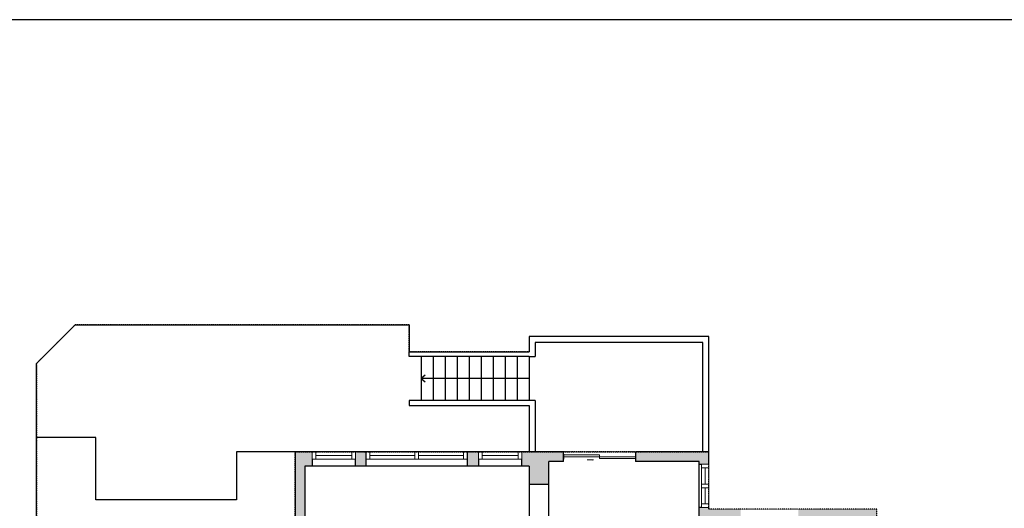
# Model space of a CAD drawing. Units: inches. Extents: x -1876 to 7618, y -2728 to 672.
# Drawn here: x 2744 to 3564, y -2009 to -1603 of the extents above; entities that cross this region are included whole.
import ezdxf

# ---------------------------------------------------------------- set-up
doc = ezdxf.new("R2010")
doc.units = ezdxf.units.IN
doc.linetypes.add('Dash', pattern=[0.23622, 0.11811, -0.11811])
doc.layers.get('0').update_dxf_attribs({"color": 252})
doc.layers.get('Defpoints').update_dxf_attribs({"color": 251})
doc.layers.add('A-DOOR&WINDOWS', color=4, linetype='Continuous', lineweight=9)
doc.layers.add('A-STAIRS', color=1, linetype='Continuous')
doc.layers.add('A-WALL', color=252, linetype='Continuous')

# ---------------------------------------------------------------- blocks, each defined once
blk = doc.blocks.new('*U216')
at = {"color": 0, "linetype": 'ByBlock', "lineweight": -2}
blk.add_line((90, 0), (0, 0), dxfattribs=at)
at = {"color": 0, "linetype": 'ByBlock', "lineweight": -2, "transparency": 33554687}
blk.add_lwpolyline([(3.48, 2.72), (0, 0), (3.48, -2.72)], dxfattribs=at)
blk = doc.blocks.new('*U84')
at = {"layer": 'A-DOOR&WINDOWS', "transparency": 33554687}
blk.add_hatch(color=9, dxfattribs=at).paths.add_polyline_path([(14, 12.2), (14, 13.2), (11, 12.7)], flags=0)
at = {"layer": 'A-DOOR&WINDOWS', "color": 9, "transparency": 33554687}
for p, q in [((14, 13.2), (11, 12.7)), ((23, 12.7), (11, 12.7)), ((11, 12.7), (14, 12.2)), ((14, 12.2), (14, 13.2))]:
    blk.add_line(p, q, dxfattribs=at)
at = {"layer": 'A-DOOR&WINDOWS', "color": 0, "linetype": 'ByBlock', "lineweight": -2, "transparency": 33554687}
for points in [[(-66.6, 9.9), (-66.6, 6.6), (0, 6.6), (0, 9.9)], [(0, 6.6), (0, 3.2), (66.6, 3.2), (66.6, 6.6)]]:
    blk.add_lwpolyline(points, close=True, dxfattribs=at)
at = {"layer": 'A-WALL', "transparency": 33554687}
for points in [[(-66.6, 2.1), (-66.6, 11)], [(66.6, 2.1), (66.6, 11)]]:
    blk.add_lwpolyline(points, dxfattribs=at)
blk = doc.blocks.new('*U68')
at = {"color": 252}
blk.add_wipeout([(-5, 43.5), (1, 43.5), (1, 0), (-5, 0)], dxfattribs=at)
at = {"color": 4}
for points in [[(1, 40.5), (-1.3, 40.5), (-1.3, 40.5), (-2.7, 40.5), (-2.7, 40.5), (-5, 40.5), (-5, 43.5), (1, 43.5)], [(1, 3), (-1.3, 3), (-1.3, 3), (-2.7, 3), (-2.7, 3), (-5, 3), (-5, 0), (1, 0)]]:
    blk.add_lwpolyline(points, close=True, dxfattribs=at)
at = {"color": 9}
for points in [[(-5, 3), (-5, 40.5)], [(1, 3), (1, 40.5)]]:
    blk.add_lwpolyline(points, dxfattribs=at)
blk.add_lwpolyline([(-2, 3), (-2, 40.5), (-2, 40.5), (-2, 3)], close=True, dxfattribs=at)
blk = doc.blocks.new('*U218')
at = {"color": 252}
blk.add_wipeout([(-5, 19.5), (1, 19.5), (1, 0), (-5, 0)], dxfattribs=at)
at = {"color": 4}
for points in [[(1, 16.5), (-1.3, 16.5), (-1.3, 16.5), (-2.7, 16.5), (-2.7, 16.5), (-5, 16.5), (-5, 19.5), (1, 19.5)], [(1, 3), (-1.3, 3), (-1.3, 3), (-2.7, 3), (-2.7, 3), (-5, 3), (-5, 0), (1, 0)]]:
    blk.add_lwpolyline(points, close=True, dxfattribs=at)
at = {"color": 9}
for points in [[(-5, 3), (-5, 16.5)], [(1, 3), (1, 16.5)]]:
    blk.add_lwpolyline(points, dxfattribs=at)
blk.add_lwpolyline([(-2, 3), (-2, 16.5), (-2, 16.5), (-2, 3)], close=True, dxfattribs=at)
blk = doc.blocks.new('*U52')
at = {"color": 252}
blk.add_wipeout([(-5, 36), (1, 36), (1, 0), (-5, 0)], dxfattribs=at)
at = {"color": 4}
for points in [[(1, 33), (-1.3, 33), (-1.3, 33), (-2.7, 33), (-2.7, 33), (-5, 33), (-5, 36), (1, 36)], [(1, 3), (-1.3, 3), (-1.3, 3), (-2.7, 3), (-2.7, 3), (-5, 3), (-5, 0), (1, 0)]]:
    blk.add_lwpolyline(points, close=True, dxfattribs=at)
at = {"color": 9}
for points in [[(-5, 3), (-5, 33)], [(1, 3), (1, 33)]]:
    blk.add_lwpolyline(points, dxfattribs=at)
blk.add_lwpolyline([(-2, 3), (-2, 33), (-2, 33), (-2, 3)], close=True, dxfattribs=at)

msp = doc.modelspace()

# ---------------------------------------------------------------- hatches: boundary and pattern name
at = {"layer": 'A-WALL'}
h = msp.add_hatch(color=256, dxfattribs=at)
h.dxf.hatch_style = 1
h.paths.add_polyline_path([(3383.38, -2208.68), (3356.62, -2208.68), (3356.62, -2178.01), (3383.38, -2178.01), (3383.38, -2174.01), (3352.62, -2174.01), (3352.62, -2197.8), (3321.56, -2197.8), (3321.56, -2174.01), (3308.56, -2174.01), (3308.56, -2197.8), (3247.82, -2197.8), (3247.82, -2174.01), (3243.82, -2174.01), (3243.82, -2201.8), (3308.56, -2201.8), (3308.56, -2244.16), (3321.56, -2244.16), (3321.56, -2225.68), (3383.38, -2225.68)])
h.paths.add_polyline_path([(3184.7, -1969.88), (3197.05, -1969.88), (3197.05, -1961.88), (3162.34, -1961.88), (3162.34, -1967.88), (3162.34, -1973.68), (3168.49, -1973.68), (3168.49, -1988.78), (3184.7, -1988.78)])
h.paths.add_polyline_path([(3184.7, -2070.15), (3168.49, -2070.15), (3168.49, -2082.86), (3184.7, -2082.86)], flags=17)
h.paths.add_polyline_path([(3321.56, -2369.84), (3308.56, -2369.84), (3308.56, -2382.84), (3321.56, -2382.84)])
h.paths.add_polyline_path([(3468.91, -2360.53), (3460.91, -2360.53), (3460.91, -2369.84), (3449.64, -2369.84), (3436.64, -2369.84), (3436.64, -2382.84), (3449.64, -2382.84), (3449.64, -2391.96), (3457.64, -2391.96), (3457.64, -2377.84), (3468.91, -2377.84)])
h.paths.add_polyline_path([(3457.64, -2597.16), (3433.64, -2597.16), (3433.64, -2619.16), (3457.64, -2619.16)])
h.paths.add_polyline_path([(3325.28, -2624.26), (3301.28, -2624.26), (3301.28, -2646.26), (3325.28, -2646.26)])
h.paths.add_polyline_path([(3229.64, -2624.26), (3205.64, -2624.26), (3205.64, -2646.26), (3229.64, -2646.26)])
h.paths.add_polyline_path([(3219.36, -2554.3), (3228.94, -2554.3), (3228.94, -2546.3), (3215.36, -2546.3), (3215.36, -2509.5), (3211.36, -2509.5), (3211.36, -2546.3), (3211.36, -2572.99), (3176.32, -2572.99), (3176.32, -2584.06), (3168.8, -2584.06), (3168.8, -2592.06), (3184.32, -2592.06), (3184.32, -2580.99), (3219.36, -2580.99)])
h.paths.add_polyline_path([(3351.36, -2548.3), (3351.36, -2546.3), (3321.56, -2546.3), (3321.56, -2535.93), (3308.56, -2535.93), (3308.56, -2546.3), (3288.94, -2546.3), (3288.94, -2554.3), (3351.36, -2554.3)])
h.paths.add_polyline_path([(3457.64, -2541.19), (3451.64, -2541.19), (3449.64, -2541.19), (3449.64, -2546.3), (3423.36, -2546.3), (3423.36, -2554.3), (3457.64, -2554.3)])
h.paths.add_polyline_path([(3457.64, -2427.96), (3451.64, -2427.96), (3449.64, -2427.96), (3449.64, -2505.19), (3457.64, -2505.19)])
h.paths.add_polyline_path([(3468.91, -2257.45), (3462.91, -2257.45), (3460.91, -2257.45), (3460.91, -2336.53), (3468.91, -2336.53)])
h.paths.add_polyline_path([(3106.46, -2572.99), (3071.87, -2572.99), (3071.87, -2525.21), (3071.87, -2389.95), (3073.87, -2389.95), (3073.87, -2385.95), (3071.87, -2385.95), (3071.87, -2245.85), (3077.73, -2245.85), (3077.73, -2241.85), (3071.87, -2241.85), (3071.87, -2237.04), (3067.87, -2237.04), (3067.87, -2291.12), (2976.64, -2291.12), (2976.64, -2243.39), (2972.64, -2243.39), (2972.64, -2297.12), (3067.87, -2297.12), (3067.87, -2525.21), (3042.5, -2525.21), (3042.5, -2529.21), (3042.5, -2533.21), (3063.87, -2533.21), (3063.87, -2580.99), (3098.46, -2580.99), (3098.46, -2592.06), (3114.8, -2592.06), (3114.8, -2586.06), (3114.8, -2584.06), (3106.46, -2584.06)])
h.paths.add_polyline_path([(2946.5, -2525.21), (2928.05, -2525.21), (2928.05, -2529.21), (2928.05, -2533.21), (2946.5, -2533.21)])
h.paths.add_polyline_path([(2832.05, -2525.21), (2808.91, -2525.21), (2808.91, -2053.22), (2867.07, -2053.22), (2867.07, -2045.22), (2800.91, -2045.22), (2800.91, -2533.21), (2832.05, -2533.21)])
h.paths.add_polyline_path([(3166.13, -2291.97), (3221.26, -2291.97), (3223.27, -2295.44, -0.068978), (3233.91, -2291.97), (3241.54, -2291.97), (3241.54, -2241.85), (3107.73, -2241.85), (3107.73, -2245.85), (3111.12, -2245.85), (3111.12, -2291.97), (3144.17, -2291.97), (3144.17, -2348.21), (3139.88, -2348.21), (3139.88, -2385.95), (3105.87, -2385.95), (3105.87, -2389.95), (3110.81, -2389.95), (3110.81, -2417.9), (3121.28, -2417.9), (3121.28, -2413.9), (3114.81, -2413.9), (3114.81, -2389.95), (3177.2, -2389.95, -0.329793)])
h.paths.add_polyline_path([(3115.12, -2287.97), (3115.12, -2245.85), (3237.54, -2245.85), (3237.54, -2287.97)], flags=16)
h.paths.add_polyline_path([(3117.54, -2268.81), (3115.12, -2266.91), (3117.54, -2265.01)], flags=0)
h.paths.add_polyline_path([(3215.36, -2413.25, -0.012633), (3211.36, -2412.01), (3211.36, -2413.9), (3181.28, -2413.9), (3181.28, -2417.9), (3211.36, -2417.9), (3211.36, -2449.5), (3215.36, -2449.5)])
h.paths.add_polyline_path([(2981.64, -2053.22), (2981.64, -1973.68), (2987.82, -1973.68), (2987.82, -1961.88), (2973.64, -1961.88), (2973.64, -2045.22), (2915.07, -2045.22), (2915.07, -2051.22), (2915.07, -2053.22), (2972.64, -2053.22), (2972.64, -2207.39), (2976.64, -2207.39), (2976.64, -2174.01), (3024.46, -2174.01), (3024.46, -2201.8), (3067.87, -2201.8), (3067.87, -2205.04), (3071.87, -2205.04), (3071.87, -2201.8), (3139.96, -2201.8), (3139.96, -2197.8), (3136.02, -2197.8), (3136.02, -2174.01), (3180.7, -2174.01), (3180.7, -2197.8), (3175.96, -2197.8), (3175.96, -2201.8), (3184.7, -2201.8), (3184.7, -2174.01), (3184.7, -2160.13), (3168.49, -2160.13), (3168.49, -2170.01), (3132.02, -2170.01), (3132.02, -2197.8), (3071.87, -2197.8), (3071.87, -2170.01), (3067.87, -2170.01), (3067.87, -2197.8), (3030.46, -2197.8), (3030.46, -2170.01), (2981.64, -2170.01)])
h.paths.add_polyline_path([(3457.64, -2009.42), (3392.32, -2009.42), (3392.32, -2015.42), (3392.32, -2017.42), (3449.64, -2017.42), (3449.64, -2174.01), (3420.05, -2174.01), (3420.05, -2178.01), (3449.64, -2178.01), (3449.64, -2221.68), (3420.05, -2221.68), (3420.05, -2225.68), (3449.64, -2225.68), (3460.91, -2225.68), (3460.91, -2233.45), (3468.91, -2233.45), (3468.91, -2217.68), (3457.64, -2217.68)])
h.paths.add_polyline_path([(3032.92, -1961.88), (3023.82, -1961.88), (3023.82, -1967.88), (3023.82, -1973.68), (3032.92, -1973.68)], flags=17)
h.paths.add_polyline_path([(3126.34, -1961.88), (3116.92, -1961.88), (3116.92, -1967.88), (3116.92, -1973.68), (3126.34, -1973.68)], flags=17)
h.paths.add_polyline_path([(3317.87, -1961.88), (3257.05, -1961.88), (3257.05, -1969.88), (3309.87, -1969.88), (3309.87, -1972.21), (3317.87, -1972.21)])
h.paths.add_polyline_path([(3344.32, -2009.42), (3317.87, -2009.42), (3317.87, -2008.21), (3311.87, -2008.21), (3309.87, -2008.21), (3309.87, -2017.42), (3344.32, -2017.42)])

# ---------------------------------------------------------------- linework, layer by layer
for p, q in [((2758.42, -1888.46), (2790.7, -1856.22)), ((2790.7, -1856.22), (3068.45, -1856.22)), ((3068.45, -1856.22), (3068.45, -1878.7)), ((3168.45, -1865.88), (3168.45, -1878.7)), ((3317.87, -1865.88), (3168.45, -1865.88)), ((3317.87, -1961.88), (3317.87, -1865.88)), ((3173.45, -1870.88), (3173.45, -1882.7)), ((3312.87, -1870.88), (3173.45, -1870.88)), ((3312.87, -1961.88), (3312.87, -1870.88)), ((3068.45, -1882.7), (3068.45, -1878.7)), ((3068.45, -1878.7), (3168.45, -1878.7)), ((3168.45, -1882.7), (3068.45, -1882.7)), ((3078.45, -1882.7), (3078.45, -1919.27)), ((3088.45, -1882.7), (3088.45, -1919.27)), ((3098.45, -1882.7), (3098.45, -1919.27)), ((3108.45, -1882.7), (3108.45, -1919.27)), ((3118.45, -1882.7), (3118.45, -1919.27)), ((3128.45, -1882.7), (3128.45, -1919.27)), ((3138.45, -1882.7), (3138.45, -1919.27)), ((3148.45, -1882.7), (3148.45, -1919.27)), ((3158.45, -1882.7), (3158.45, -1919.27)), ((3168.45, -1882.7), (3173.45, -1882.7)), ((3168.45, -1882.7), (3168.45, -1919.27)), ((2758.42, -2045.22), (2758.42, -1888.46)), ((3173.45, -1919.27), (3068.45, -1919.27)), ((3068.45, -1919.27), (3068.45, -1923.27)), ((3068.45, -1923.27), (3168.45, -1923.27)), ((3168.45, -1923.27), (3168.45, -1961.88)), ((3173.45, -1919.27), (3173.45, -1961.88)), ((2807.97, -1950.09), (2758.42, -1950.09)), ((2807.97, -2001.82), (2807.97, -1950.09)), ((2973.64, -1961.88), (2924.89, -1961.88)), ((2924.89, -1961.88), (2924.89, -2001.82)), ((2973.64, -1961.88), (2973.64, -2045.22)), ((3197.05, -1961.88), (2973.64, -1961.88)), ((2987.82, -1961.88), (2987.82, -1973.68)), ((3023.82, -1973.68), (3023.82, -1961.88)), ((3032.92, -1973.68), (3032.92, -1961.88)), ((3116.92, -1961.88), (3116.92, -1973.68)), ((3126.34, -1961.88), (3126.34, -1973.68)), ((3162.34, -1973.68), (3162.34, -1961.88)), ((3197.05, -1969.88), (3197.05, -1961.88)), ((3317.87, -1961.88), (3257.05, -1961.88)), ((3257.05, -1961.88), (3257.05, -1969.88)), ((3317.87, -2009.42), (3317.87, -1961.88)), ((3168.49, -1973.68), (2981.64, -1973.68)), ((2981.64, -1973.68), (2981.64, -2053.22)), ((3168.49, -1973.68), (3168.49, -2082.86)), ((3184.7, -2082.86), (3184.7, -1969.88)), ((3197.05, -1969.88), (3184.7, -1969.88)), ((3309.87, -1969.88), (3257.05, -1969.88)), ((3309.87, -2017.42), (3309.87, -1969.88)), ((3309.87, -1972.21), (3317.87, -1972.21)), ((3168.49, -1988.78), (3184.7, -1988.78)), ((2924.89, -2001.82), (2807.97, -2001.82)), ((3317.87, -2008.21), (3309.87, -2008.21))]:
    msp.add_line(p, q, dxfattribs=at)
at = {"layer": 'Defpoints', "color": 255, "elevation": 0}
msp.add_lwpolyline([(2124.04, -2727.59), (4124.04, -2727.59), (4124.04, -1602.59), (2124.04, -1602.59)], close=True, dxfattribs=at)

# ---------------------------------------------------------------- block references
at = {"layer": 'A-DOOR&WINDOWS', "transparency": 33554687, "xscale": 0.4506616870520158, "yscale": 0.4506616870520158, "zscale": 0.4506616870520158, "rotation": 180}
msp.add_blockref('*U84', (3227.05, -1962.93), dxfattribs=at)
at = {"layer": 'A-STAIRS'}
msp.add_blockref('*U216', (3078.45, -1900.99), dxfattribs=at)

# ---------------------------------------------------------------- next in the draw order: block references
at = {"layer": 'A-DOOR&WINDOWS', "transparency": 33554687}
for name, p, rotation in [('*U52', (2987.82, -1966.88), 270), ('*U68', (3073.42, -1966.88), 270), ('*U52', (3126.34, -1966.88), 270), ('*U218', (3312.87, -1972.21), 180.0000000000022)]:
    msp.add_blockref(name, p, dxfattribs=dict(at, rotation=rotation))

# ---------------------------------------------------------------- next in the draw order: block references
for name, p, rotation in [('*U68', (3032.92, -1966.88), 270), ('*U218', (3312.87, -1988.71), 180.0000000000022)]:
    msp.add_blockref(name, p, dxfattribs=dict(at, rotation=rotation))

# ---------------------------------------------------------------- next in the draw order: linework, layer by layer
at = {"layer": 'Defpoints', "color": 6, "linetype": 'Dash'}
for points in [[(2758.42, -1888.46), (2758.42, -2045.22), (2973.64, -2045.22), (2973.64, -1961.88), (3317.87, -1961.88), (3317.87, -1865.88), (3168.45, -1865.88), (3168.45, -1878.7), (3068.45, -1878.7), (3068.45, -1856.22), (2790.7, -1856.22), (2758.42, -1888.46)], [(2973.64, -1961.88), (2973.64, -2045.22), (2972.64, -2045.22), (2972.64, -2297.12), (3067.87, -2297.12), (3067.87, -2525.21), (3063.87, -2525.21), (3063.87, -2580.99), (3098.46, -2580.99), (3098.46, -2592.06), (3184.32, -2592.06), (3184.32, -2580.99), (3219.36, -2580.99), (3219.36, -2554.3), (3457.64, -2554.3), (3457.64, -2377.84), (3468.91, -2377.84), (3468.91, -2217.68), (3457.64, -2217.68), (3457.64, -2009.42), (3317.87, -2009.42), (3317.87, -1961.88), (2973.64, -1961.88)]]:
    msp.add_lwpolyline(points, dxfattribs=at)

doc.saveas('drawing.dxf')
